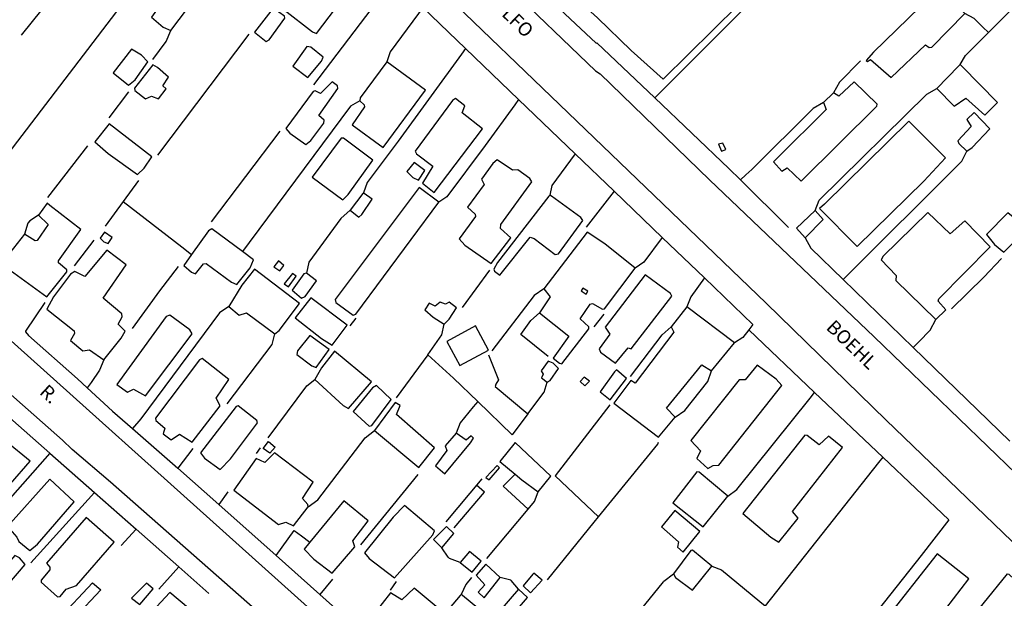
# Model space of a CAD drawing. Units: millimetres. Extents: x -1500096 to 1861532, y -9734 to 3351893.
# Drawn here: x 179809 to 179990, y 1670679 to 1670785 of the extents above; entities that cross this region are included whole.
import ezdxf
from ezdxf.enums import TextEntityAlignment as Align

# ---------------------------------------------------------------- set-up
doc = ezdxf.new("R2010")
doc.units = ezdxf.units.MM
doc.header["$LTSCALE"] = 20
doc.header["$MEASUREMENT"] = 0
for name, color, linetype in [('V-EDIFICACAO', 2, 'Continuous'), ('V-LOTE', 1, 'Continuous'), ('V-NOME_DOS_LOGRADOUROS', 7, 'Continuous'), ('V-QUADRA', 41, 'Continuous')]:
    doc.layers.add(name, color=color, linetype=linetype)
doc.styles.get("Standard").update_dxf_attribs({"font": 'ARIAL.TTF', "height": 1.5})

msp = doc.modelspace()

# ---------------------------------------------------------------- linework, layer by layer
msp.add_circle((180717.91, 1671079.57), 1680813.603)
at = {"layer": 'V-EDIFICACAO'}
for points in [[(179857.72, 1670786.51), (179862.89, 1670782.47), (179863.67, 1670782.18), (179867.14, 1670786.76), (179866.74, 1670787.32), (179870.68, 1670793.13), (179865.58, 1670796.98), (179857.72, 1670786.51)], [(179836.25, 1670789.23), (179833.38, 1670785.15), (179835.56, 1670783.29), (179836.94, 1670782.69), (179841.69, 1670789.08), (179838.43, 1670791.7), (179836.25, 1670789.23)], [(179980.43, 1670787.89), (179977.54, 1670790.81), (179976.43, 1670789.82), (179976.36, 1670789.11), (179965.76, 1670778.73), (179964.4, 1670777.19), (179964.61, 1670776.99), (179965.2, 1670777.39), (179968.97, 1670774.09), (179975.27, 1670780.1), (179975.95, 1670779.6), (179976.42, 1670779.66), (179982.48, 1670785.83), (179980.43, 1670787.89)], [(179855.73, 1670786.8), (179852.27, 1670782.39), (179854.41, 1670780.68), (179854.97, 1670781.01), (179857.87, 1670784.95), (179857.78, 1670785.36), (179855.73, 1670786.8)], [(179829.72, 1670779.25), (179826.4, 1670774.93), (179829.18, 1670772.65), (179830.38, 1670773.68), (179832.73, 1670776.95), (179831.59, 1670778.19), (179829.72, 1670779.25)], [(179861.86, 1670779.77), (179859.28, 1670776.17), (179862.08, 1670774.09), (179864.56, 1670777.08), (179864.85, 1670777.84), (179862.62, 1670779.62), (179861.86, 1670779.77)], [(179871.62, 1670770.37), (179871.58, 1670769.82), (179872.4, 1670769.1), (179872.43, 1670768.71), (179870.21, 1670765.39), (179875.84, 1670761.25), (179883.65, 1670771.76), (179876.55, 1670776.94), (179871.62, 1670770.37)], [(179834.53, 1670775.94), (179833.63, 1670776.42), (179830.26, 1670772.13), (179830.35, 1670771.7), (179832.33, 1670770.17), (179833.43, 1670770.64), (179834.7, 1670770.17), (179836.08, 1670772.03), (179835.47, 1670772.53), (179836.49, 1670774.12), (179834.53, 1670775.94)], [(179981.62, 1670776.44), (179981.33, 1670776.14), (179977.36, 1670772.05), (179980.5, 1670768.8), (179982.65, 1670770.29), (179986.15, 1670767.17), (179988.46, 1670769.52), (179981.92, 1670776.14), (179981.62, 1670776.44)], [(179864.37, 1670771.16), (179863.41, 1670771.66), (179863.01, 1670771.5), (179858.04, 1670764.73), (179858.74, 1670763.86), (179861.7, 1670761.79), (179862.62, 1670762.54), (179864.97, 1670765.69), (179865.04, 1670766.27), (179864.09, 1670767.12), (179867.56, 1670772.08), (179867.49, 1670772.57), (179866.5, 1670773.31), (179864.37, 1670771.16)], [(179948.2, 1670759.41), (179947.4, 1670758.63), (179948.92, 1670756.9), (179949.9, 1670757.5), (179952.49, 1670755.1), (179966.38, 1670768.81), (179966.39, 1670769.22), (179962.22, 1670773.31), (179959.41, 1670770.65), (179958.43, 1670771.27), (179956.55, 1670769.48), (179957.08, 1670768.23), (179948.2, 1670759.41)], [(179889.13, 1670770.22), (179888.59, 1670769.86), (179881.75, 1670760.56), (179882, 1670760.07), (179884.98, 1670757.8), (179883.08, 1670754.69), (179885.22, 1670753), (179894.06, 1670764.66), (179890.35, 1670767.62), (179890.81, 1670768.88), (179889.13, 1670770.22)], [(179956.74, 1670750.88), (179955.85, 1670750.06), (179962.75, 1670743.12), (179974.95, 1670755.07), (179978.94, 1670759.36), (179972.19, 1670766.08), (179956.74, 1670750.88)], [(179983.63, 1670765.1), (179981.21, 1670762.48), (179981.38, 1670761.98), (179982.85, 1670760.61), (179983.85, 1670761.28), (179987.09, 1670764.66), (179984.21, 1670767.67), (179982.84, 1670766.4), (179983.63, 1670765.1)], [(179825.63, 1670765.57), (179823.03, 1670762.29), (179825.49, 1670760.13), (179830.83, 1670756.28), (179832.07, 1670757.49), (179833.47, 1670759.54), (179825.63, 1670765.57)], [(179868.14, 1670762.94), (179862.85, 1670755.83), (179868.45, 1670751.63), (179869.47, 1670752.61), (179873.96, 1670758.91), (179868.58, 1670762.96), (179868.14, 1670762.94)], [(179937.34, 1670761.87), (179937.9, 1670760.61), (179938.7, 1670760.9), (179938.15, 1670762.07), (179937.34, 1670761.87)], [(179895.95, 1670758.34), (179893.88, 1670755.47), (179894.38, 1670754.49), (179891.3, 1670750.34), (179892.73, 1670749.04), (179892.79, 1670748.63), (179889.77, 1670744.48), (179890.83, 1670743.37), (179895.67, 1670740), (179899.26, 1670744.71), (179897.39, 1670746.43), (179897.45, 1670747.15), (179903.14, 1670754.95), (179902.73, 1670755.57), (179900.56, 1670757.16), (179899.56, 1670757.07), (179896.76, 1670759.01), (179895.95, 1670758.34)], [(179881.56, 1670758.48), (179880.18, 1670756.83), (179881.33, 1670755.77), (179882.36, 1670755.29), (179883.52, 1670757.03), (179881.56, 1670758.48)], [(179867.09, 1670733.36), (179867.19, 1670732.86), (179870.37, 1670730.5), (179870.84, 1670730.67), (179886.04, 1670751.22), (179882.45, 1670753.91), (179867.09, 1670733.36)], [(179990.36, 1670749.28), (179986.44, 1670745.28), (179987.9, 1670743.47), (179989.64, 1670742.07), (180000.64, 1670753.07), (179999.74, 1670753.97), (179998.7, 1670753.81), (179992.8, 1670747.96), (179992.24, 1670747.74), (179990.36, 1670749.28)], [(179872.25, 1670752.96), (179872.16, 1670752.84), (179869.83, 1670749.74), (179871.42, 1670748.48), (179871.95, 1670748.98), (179873.85, 1670751.75), (179872.41, 1670752.84), (179872.25, 1670752.96)], [(179906.42, 1670752.51), (179906.26, 1670752.3), (179896.82, 1670740.18), (179896.18, 1670738.96), (179896.28, 1670738.56), (179897.26, 1670737.86), (179902.78, 1670744.83), (179903.55, 1670744.58), (179907.42, 1670741.66), (179908.02, 1670741.73), (179912.48, 1670747.84), (179912.1, 1670748.4), (179906.71, 1670752.3), (179906.42, 1670752.51)], [(179814.78, 1670750.64), (179814.26, 1670751.06), (179812.71, 1670748.86), (179814.49, 1670747.14), (179812.47, 1670744.23), (179812.1, 1670744.11), (179810.1, 1670745.37), (179806.11, 1670740.21), (179806.84, 1670739.23), (179814.23, 1670733.85), (179817.88, 1670738.48), (179817.86, 1670738.83), (179816.37, 1670740.09), (179816.34, 1670740.49), (179820.47, 1670746.19), (179814.78, 1670750.64)], [(179951.61, 1670746.45), (179953.22, 1670744.7), (179956.51, 1670748.04), (179955.03, 1670749.7), (179951.61, 1670746.45)], [(179975.7, 1670749.32), (179967.51, 1670741.33), (179967.16, 1670740.67), (179969.91, 1670737.81), (179969.81, 1670736.86), (179977.19, 1670729.71), (179979, 1670731.46), (179977.61, 1670733.08), (179977.71, 1670733.51), (179987.13, 1670743.05), (179982.51, 1670747.79), (179979.82, 1670745.41), (179975.7, 1670749.32)], [(179840.74, 1670741.62), (179839.31, 1670739.63), (179840.71, 1670738.4), (179841.49, 1670738.12), (179842.94, 1670739.92), (179843.43, 1670739.96), (179848.04, 1670736.56), (179849.05, 1670736.14), (179851.47, 1670739.2), (179852.11, 1670740.64), (179850.08, 1670742.16), (179844.49, 1670746.36), (179843.86, 1670745.97)], [(179824.76, 1670745.74), (179823.98, 1670744.62), (179824.65, 1670743.95), (179825.47, 1670743.66), (179826.2, 1670744.78), (179824.76, 1670745.74)], [(179916.5, 1670743.6), (179913.23, 1670745.75), (179905.29, 1670735.34), (179906.49, 1670733.86), (179904.49, 1670730.95), (179909.87, 1670726.66), (179907.04, 1670722.62), (179908.16, 1670721.71), (179908.59, 1670721.61), (179913.56, 1670727.99), (179913.56, 1670728.36), (179911.95, 1670729.85), (179913.8, 1670732.5), (179914.26, 1670732.66), (179916.06, 1670731.59), (179916.42, 1670731.65), (179922.07, 1670739.11), (179916.5, 1670743.6)], [(179821.2, 1670737.58), (179819.35, 1670738.49), (179818.57, 1670738.01), (179815.44, 1670733.89), (179814.2, 1670731.59), (179819.26, 1670727.63), (179819.29, 1670727.16), (179818.53, 1670725.87), (179820.84, 1670724), (179822.02, 1670724.18), (179824.67, 1670722.35), (179827.86, 1670726.3), (179828.56, 1670727.59), (179827.3, 1670728.89), (179828.05, 1670730.22), (179827.99, 1670730.78), (179824.52, 1670733.63), (179828.75, 1670739.73), (179825.22, 1670742.44), (179821.2, 1670737.58)], [(179852.28, 1670738.94), (179849.95, 1670736), (179847.56, 1670732.1), (179849.45, 1670730.5), (179850.83, 1670730.91), (179855.99, 1670727.06), (179856.79, 1670727.7), (179860.55, 1670732.66), (179852.28, 1670738.94)], [(179856.67, 1670740.47), (179855.83, 1670739.39), (179856.91, 1670738.65), (179857.67, 1670739.63), (179856.67, 1670740.47)], [(179857.72, 1670736.26), (179858.51, 1670735.71), (179859.95, 1670737.66), (179859.27, 1670738.18), (179857.72, 1670736.26)], [(179861.79, 1670738.24), (179861.74, 1670738.22), (179861.35, 1670738.08), (179859.16, 1670735.08), (179860.91, 1670733.63), (179861.6, 1670733.91), (179863.64, 1670736.81), (179861.82, 1670738.22), (179861.79, 1670738.24)], [(179916.54, 1670728.29), (179917.39, 1670727.04), (179915.48, 1670724.33), (179915.68, 1670723.73), (179918.42, 1670721.74), (179920.78, 1670724.53), (179921.34, 1670724.35), (179928.79, 1670734.01), (179928.54, 1670734.51), (179923.88, 1670737.92), (179916.54, 1670728.29)], [(179912.46, 1670735.46), (179912.14, 1670735), (179913.07, 1670734.39), (179913.37, 1670734.89), (179912.46, 1670735.46)], [(179862.63, 1670733.68), (179859.76, 1670730.03), (179864.55, 1670726.23), (179866.53, 1670725.02), (179869.25, 1670728.67), (179862.63, 1670733.68)], [(179886.3, 1670732.88), (179885.39, 1670732.16), (179884.27, 1670732.72), (179883.5, 1670731.52), (179885.03, 1670730.12), (179887.05, 1670728.88), (179887.98, 1670729.75), (179889.29, 1670731.83), (179887.98, 1670732.88), (179887.27, 1670732.54), (179886.3, 1670732.88)], [(179922.05, 1670718.05), (179921.27, 1670718.51), (179918.16, 1670714.35), (179926.31, 1670708.17), (179929.36, 1670711.8), (179927.81, 1670713.47), (179934.25, 1670721.41), (179936.03, 1670720.28), (179940.26, 1670725.46), (179931.54, 1670732.05), (179928.67, 1670728.35), (179929.17, 1670727.4), (179922.05, 1670718.05)], [(179836.09, 1670730.29), (179827.07, 1670717.77), (179829.01, 1670716.39), (179830.08, 1670716.95), (179832.31, 1670715.74), (179840.86, 1670727.1), (179840.41, 1670727.85), (179836.74, 1670730.53), (179836.09, 1670730.29)], [(179887.51, 1670725.68), (179889.9, 1670721.3), (179895.15, 1670724.11), (179892.82, 1670728.58), (179887.51, 1670725.68)], [(179860.15, 1670723.96), (179860.05, 1670723.33), (179862.82, 1670721.2), (179863.61, 1670720.92), (179865.96, 1670724.19), (179862.4, 1670726.8), (179860.15, 1670723.96)], [(179866.97, 1670723.93), (179864.57, 1670720.84), (179863.36, 1670718.74), (179868.55, 1670713.97), (179869.51, 1670713.43), (179873.74, 1670718.27), (179866.97, 1670723.93)], [(179842.21, 1670722.34), (179834.11, 1670711.63), (179834.21, 1670711.23), (179835.82, 1670709.82), (179835.52, 1670708.78), (179836.98, 1670707.66), (179838.54, 1670708.67), (179840.86, 1670707.21), (179846.02, 1670713.91), (179845.27, 1670715.3), (179847.55, 1670718.71), (179842.7, 1670722.56), (179842.21, 1670722.34)], [(179906.12, 1670722.08), (179904.81, 1670720.33), (179905.18, 1670719.69), (179904.91, 1670719), (179905.94, 1670718.24), (179906.46, 1670718.53), (179908.02, 1670720.75), (179907.03, 1670721.73), (179906.12, 1670722.08)], [(179932.24, 1670707.52), (179934.05, 1670705.66), (179933.33, 1670704.21), (179935.38, 1670702.37), (179936.37, 1670702.97), (179937.36, 1670703.04), (179948.93, 1670717.63), (179947.87, 1670718.77), (179944.42, 1670721.35), (179942.23, 1670718.68), (179941.1, 1670718.67), (179932.24, 1670707.52)], [(179912.73, 1670719.14), (179911.97, 1670718.37), (179912.8, 1670717.56), (179913.67, 1670718.4), (179912.73, 1670719.14)], [(179918.29, 1670720.1), (179915.64, 1670716.47), (179917.46, 1670714.99), (179920.48, 1670718.92), (179918.61, 1670720.49), (179918.29, 1670720.1)], [(179873.91, 1670717.17), (179870.34, 1670712.84), (179873.3, 1670710.15), (179873.8, 1670710.27), (179877.34, 1670715.08), (179874.63, 1670717.62), (179873.91, 1670717.17)], [(179849.28, 1670713.86), (179848.9, 1670713.76), (179842.37, 1670705.29), (179843.13, 1670704.28), (179846, 1670702.21), (179847.87, 1670704.16), (179852.84, 1670710.75), (179852.73, 1670711.19), (179849.28, 1670713.86)], [(179878.3, 1670712.32), (179878.99, 1670713.93), (179878.05, 1670714.53), (179874.29, 1670709.35), (179882.39, 1670702.59), (179885.3, 1670706.18), (179878.3, 1670712.32)], [(179885.44, 1670702.9), (179887.14, 1670701.45), (179891.89, 1670707.12), (179892.43, 1670707.95), (179892, 1670708.38), (179891.05, 1670707.6), (179889.23, 1670708.89), (179887.22, 1670706.53), (179887.56, 1670705.69), (179885.44, 1670702.9)], [(179941.8, 1670694.15), (179946.93, 1670689.79), (179948.38, 1670688.9), (179951.95, 1670693.32), (179950.91, 1670694.5), (179960.04, 1670706.25), (179957.49, 1670708.32), (179955.8, 1670706.74), (179953.58, 1670708.48), (179953.17, 1670708.51), (179941.8, 1670694.15)], [(179799.47, 1670699.09), (179803.87, 1670695.44), (179811.14, 1670703.77), (179806.8, 1670707.29), (179799.47, 1670699.09)], [(179853.88, 1670706.07), (179854.84, 1670707.34), (179856.08, 1670706.29), (179855.12, 1670705.21), (179853.88, 1670706.07)], [(179900.07, 1670701.34), (179901.31, 1670700.3), (179904.28, 1670698.1), (179906.59, 1670701.02), (179900.07, 1670707.14), (179897.26, 1670703.71), (179900.07, 1670701.34)], [(179862.14, 1670695.36), (179862.08, 1670695.82), (179861.1, 1670696.91), (179863.06, 1670699.88), (179855.94, 1670705.28), (179854.18, 1670703.52), (179852.6, 1670704.21), (179848.51, 1670698.45), (179856.68, 1670692.11), (179858.01, 1670692.55), (179859.45, 1670691.86), (179862.14, 1670695.36)], [(179894.69, 1670700.77), (179895.27, 1670700.3), (179897.2, 1670702.51), (179896.77, 1670702.93), (179894.69, 1670700.77)], [(179928.96, 1670696.1), (179934.49, 1670691.7), (179939.05, 1670697.33), (179933.76, 1670701.75), (179933.34, 1670701.78), (179928.96, 1670696.1)], [(179807.03, 1670691.75), (179808.74, 1670689.8), (179809.07, 1670689), (179811.13, 1670687.37), (179812.5, 1670688.51), (179819.23, 1670696.29), (179814.76, 1670700.42), (179807.03, 1670691.75)], [(179862.45, 1670688.9), (179861.39, 1670687.61), (179863.17, 1670685.77), (179866.52, 1670683.22), (179870.65, 1670688.04), (179870.31, 1670689.16), (179873.1, 1670692.82), (179868.65, 1670696.5), (179862.45, 1670688.9)], [(179877.7, 1670693.49), (179872.44, 1670686.92), (179873.3, 1670685.9), (179877.94, 1670682.33), (179884.95, 1670690.26), (179885.27, 1670690.96), (179879.79, 1670695.61), (179877.7, 1670693.49)], [(179929.32, 1670694.71), (179926.86, 1670691.72), (179930, 1670688.95), (179929.79, 1670687.97), (179930.87, 1670687.08), (179933.92, 1670690.87), (179929.32, 1670694.71)], [(179814.78, 1670683.84), (179813.18, 1670681.91), (179813.18, 1670681.54), (179816.19, 1670678.89), (179816.67, 1670678.95), (179817.77, 1670680.25), (179819.64, 1670680.93), (179826.55, 1670688.92), (179821.44, 1670693.41), (179814.14, 1670685.07), (179814.77, 1670684.32), (179814.78, 1670683.84)], [(179887.45, 1670691.75), (179885.12, 1670689.36), (179886.62, 1670687.88), (179888.84, 1670690.46), (179887.45, 1670691.75)], [(179891.69, 1670687.21), (179890, 1670685.17), (179892.18, 1670683.38), (179893.84, 1670685.41), (179891.69, 1670687.21)], [(179932.58, 1670687.45), (179932.25, 1670687.36), (179929.09, 1670683.11), (179929.47, 1670682.43), (179932.56, 1670680.1), (179936.12, 1670684.47), (179932.58, 1670687.45)], [(179967.7, 1670674.43), (179972.63, 1670670.7), (179976.03, 1670674.88), (179976.94, 1670674.43), (179977.6, 1670674.81), (179983.21, 1670682.15), (179977.39, 1670686.75), (179967.7, 1670674.43)], [(179808.37, 1670686.46), (179804.98, 1670682.63), (179806.68, 1670681.03), (179807.09, 1670681.09), (179810.27, 1670684.78), (179809.22, 1670686.02), (179808.37, 1670686.46)], [(179894.68, 1670684.85), (179892.93, 1670682.86), (179894.5, 1670681.07), (179893.25, 1670679.71), (179894.37, 1670678.67), (179897.31, 1670682.4), (179894.68, 1670684.85)], [(179903.31, 1670683.03), (179901.53, 1670680.89), (179902.89, 1670679.59), (179904.99, 1670681.95), (179903.46, 1670683.24), (179903.31, 1670683.03)], [(179816.75, 1670674.62), (179816.4, 1670674.85), (179822.62, 1670681.42), (179824.09, 1670680.17), (179819.44, 1670675.16), (179818.26, 1670675.8), (179816.75, 1670674.62)], [(179832.17, 1670681.07), (179829.72, 1670678.6), (179831.24, 1670677.49), (179833.7, 1670680.31), (179832.49, 1670681.38), (179832.17, 1670681.07)], [(179836.76, 1670668.87), (179841.03, 1670673.55), (179842.07, 1670675.22), (179836.77, 1670679.68), (179830.29, 1670672.67), (179829.31, 1670671.52), (179832.84, 1670668.06), (179834.83, 1670666.75), (179836.76, 1670668.87)], [(179877.22, 1670679.58), (179874.16, 1670675.7), (179880.26, 1670670.54), (179881.24, 1670670.13), (179885.72, 1670675.35), (179886.32, 1670676.51), (179881.57, 1670680.44), (179879.3, 1670678.35), (179877.22, 1670679.58)], [(179897.26, 1670676.3), (179898.95, 1670674.84), (179902.35, 1670678.73), (179900.7, 1670680.27), (179897.26, 1670676.3)], [(179890.16, 1670679.29), (179890.01, 1670679.11), (179881.9, 1670669.6), (179881.97, 1670669.17), (179887.73, 1670664.55), (179896.04, 1670674.47), (179890.38, 1670679.11), (179890.16, 1670679.29)]]:
    msp.add_lwpolyline(points, close=True, dxfattribs=at)
at = {"layer": 'V-LOTE'}
for points in [[(179851.03, 1670817.76), (179850.26, 1670816.75), (179795.79, 1670745.37)], [(179913.91, 1670786.14), (179915.17, 1670785.05), (179921.35, 1670779.04), (179927.21, 1670773.76), (179945.5, 1670791.92), (179952.92, 1670799.5), (179939.2, 1670812.66)], [(179925.66, 1670770.34), (179926.66, 1670771.34), (179957.52, 1670802.2), (179959.29, 1670803.07)], [(179897.82, 1670796.48), (179914.92, 1670780.38), (179915.03, 1670780.47), (179925.66, 1670770.34)], [(179818.44, 1670794.32), (179817.65, 1670792.39), (179813.32, 1670786.58), (179809.51, 1670781.84)], [(179863.18, 1670772.76), (179876.99, 1670790.98), (179877.8, 1670792.05)], [(179986.8, 1670782.33), (179992.2, 1670787.73)], [(179883.15, 1670786.91), (179882.35, 1670785.84), (179877.16, 1670778.77), (179876.55, 1670776.94)], [(179883.15, 1670786.91), (179890.98, 1670779.39)], [(179986.8, 1670782.33), (179985.78, 1670783.34), (179984.22, 1670784.89), (179982.48, 1670785.83)], [(179833.64, 1670777.36), (179836.1, 1670780.71), (179836.94, 1670782.69)], [(179981.62, 1670776.44), (179982.62, 1670778.14), (179986.8, 1670782.33)], [(179851.24, 1670782), (179834.51, 1670759.82)], [(179890.98, 1670779.39), (179890.22, 1670778.34), (179878.64, 1670762.42), (179872.94, 1670754.84), (179872.25, 1670752.96)], [(179890.98, 1670779.39), (179900.7, 1670770.06)], [(179963.33, 1670777.16), (179959.53, 1670773.26), (179958.43, 1670771.27)], [(179825.63, 1670766.7), (179829.24, 1670771.45)], [(179955.03, 1670749.7), (179955.8, 1670751.57), (179975.49, 1670771.04), (179977.36, 1670772.05)], [(179871.58, 1670769.82), (179869.85, 1670768.81), (179851.33, 1670743.86), (179850.08, 1670742.16)], [(179900.7, 1670770.06), (179899.97, 1670769.05), (179894.58, 1670761.59), (179887.53, 1670752.2), (179886.04, 1670751.22)], [(179900.7, 1670770.06), (179911.05, 1670760.12)], [(179925.66, 1670770.34), (179939.23, 1670757.4), (179941.34, 1670755.32)], [(179956.55, 1670769.48), (179954.67, 1670768.41), (179943.43, 1670757.23), (179942.34, 1670756.23), (179941.34, 1670755.32)], [(179844.43, 1670747.62), (179856.98, 1670764.23)], [(179814.38, 1670752.08), (179821.71, 1670761.57)], [(179960.18, 1670737.06), (179981.96, 1670758.76), (179982.85, 1670760.61)], [(179911.05, 1670760.12), (179906.81, 1670754.3), (179906.42, 1670752.51)], [(179911.05, 1670760.12), (179918.2, 1670753.25)], [(179831.04, 1670755.21), (179828.23, 1670751.36)], [(179941.34, 1670755.32), (179950.19, 1670746.58)], [(179918.2, 1670753.25), (179913.05, 1670746.63)], [(179918.2, 1670753.25), (179927.02, 1670744.78)], [(179828.23, 1670751.36), (179824.91, 1670746.81)], [(179828.23, 1670751.36), (179838.96, 1670743.01), (179840.74, 1670741.62)], [(179812.71, 1670748.86), (179811.12, 1670747.83), (179810.75, 1670747.35), (179810.1, 1670745.37)], [(179869.83, 1670749.74), (179868.13, 1670748.25), (179862.27, 1670740.22), (179861.79, 1670738.24)], [(179927.02, 1670744.78), (179923.65, 1670740.2), (179922.07, 1670739.11)], [(179927.02, 1670744.78), (179934.75, 1670737.36)], [(179953.22, 1670744.7), (179954.28, 1670742.8), (179960.18, 1670737.06)], [(179822.86, 1670744.26), (179819.26, 1670739.53)], [(179980.01, 1670731.66), (179985.98, 1670737.47), (179989.23, 1670740.88)], [(179838.29, 1670739.45), (179834.85, 1670734.99), (179829.85, 1670728.08)], [(179890.41, 1670731.91), (179895.42, 1670738.78)], [(179934.75, 1670737.36), (179932.24, 1670733.88), (179931.54, 1670732.05)], [(179934.75, 1670737.36), (179943.64, 1670728.82), (179942.86, 1670727.8)], [(179905.29, 1670735.34), (179903.55, 1670734.09), (179895.81, 1670723.97)], [(179960.18, 1670737.06), (179973.01, 1670724.6)], [(179813.87, 1670732.84), (179810.33, 1670727.55)], [(179847.56, 1670732.1), (179845.86, 1670730.94), (179831.43, 1670711.52), (179829.93, 1670709.71)], [(179870.88, 1670729.99), (179869.77, 1670728.57)], [(179906.13, 1670722.95), (179901.11, 1670726.97), (179902.96, 1670729.55), (179904.49, 1670730.95)], [(179914.57, 1670728.35), (179916.4, 1670730.67)], [(179884.07, 1670723.25), (179886.6, 1670726.92), (179887.05, 1670728.88)], [(179921.21, 1670719.28), (179927.01, 1670726.9), (179928.67, 1670728.35)], [(179973.01, 1670724.6), (179974.03, 1670725.63), (179976.14, 1670727.78), (179977.19, 1670729.71)], [(179810.33, 1670727.55), (179810.28, 1670727.47), (179810.85, 1670726.81)], [(179810.85, 1670726.81), (179819.84, 1670718.83), (179821.64, 1670717.17)], [(179847.29, 1670714.25), (179855.51, 1670725.11), (179855.99, 1670727.06)], [(179942.86, 1670727.8), (179941.8, 1670726.41), (179940.26, 1670725.46)], [(179942.86, 1670727.8), (179954.94, 1670716.32)], [(179973.01, 1670724.6), (179990.7, 1670707.43)], [(179884.07, 1670723.25), (179878.24, 1670715.36)], [(179893.2, 1670714.68), (179888.75, 1670718.97), (179884.07, 1670723.25)], [(179895.16, 1670723.22), (179897.01, 1670718.64), (179896.5, 1670717.88), (179896.42, 1670717.43), (179902.38, 1670712.44)], [(179824.67, 1670722.35), (179823.9, 1670720.4), (179822.34, 1670718.17), (179821.64, 1670717.17)], [(179929.36, 1670711.8), (179931.13, 1670713.03), (179935.38, 1670718.36), (179936.03, 1670720.28)], [(179854.78, 1670708.05), (179861.89, 1670717.56), (179863.36, 1670718.74)], [(179902.38, 1670712.44), (179905.36, 1670716.37), (179905.94, 1670718.24)], [(179821.64, 1670717.17), (179826.27, 1670712.89), (179829.93, 1670709.71)], [(179939.05, 1670697.33), (179940.68, 1670698.52), (179954.11, 1670715.28), (179954.94, 1670716.32)], [(179954.94, 1670716.32), (179967.42, 1670704.47)], [(179893.2, 1670714.68), (179892.38, 1670713.68), (179889.99, 1670710.75), (179889.23, 1670708.89)], [(179902.38, 1670712.44), (179902.41, 1670712.42), (179899.53, 1670708.58), (179893.2, 1670714.68)], [(179917.41, 1670714.06), (179907.37, 1670701.05), (179915.33, 1670693.56)], [(179806.94, 1670712.11), (179814.77, 1670705.21)], [(179829.93, 1670709.71), (179838.24, 1670702.49)], [(179862.14, 1670695.36), (179863.89, 1670696.66), (179872.58, 1670708.05), (179874.29, 1670709.35)], [(179915.33, 1670693.56), (179915.36, 1670693.54), (179926.18, 1670706.88), (179926.31, 1670707.22)], [(179814.77, 1670705.21), (179805.62, 1670694.9), (179804.06, 1670693.41)], [(179814.77, 1670705.21), (179822.93, 1670698.01)], [(179840.96, 1670706.07), (179838.24, 1670702.49)], [(179853.35, 1670706.17), (179852.61, 1670705.15)], [(179967.42, 1670704.47), (179966.63, 1670703.47), (179945.91, 1670677.2)], [(179967.42, 1670704.47), (179979.52, 1670692.98), (179974.5, 1670686.43), (179966.57, 1670676.51), (179965.92, 1670674.8)], [(179838.24, 1670702.49), (179845.73, 1670695.81)], [(179871.75, 1670688.38), (179882.29, 1670701.32)], [(179902.42, 1670694.97), (179897.86, 1670699.18), (179898.75, 1670700.05), (179900.07, 1670701.34)], [(179893.98, 1670700.52), (179887.34, 1670692.62)], [(179888.9, 1670691.52), (179894.46, 1670698.09), (179892.98, 1670699.32)], [(179822.93, 1670698.01), (179811.28, 1670685.1)], [(179822.93, 1670698.01), (179830.57, 1670691.27)], [(179847.41, 1670698.1), (179845.73, 1670695.81)], [(179902.42, 1670694.97), (179903.6, 1670696.38), (179904.28, 1670698.1)], [(179845.73, 1670695.81), (179856.24, 1670686.44)], [(179894.84, 1670685.89), (179902.42, 1670694.97)], [(179905.99, 1670681.97), (179914.52, 1670692.56), (179915.33, 1670693.56)], [(179830.57, 1670691.27), (179827.84, 1670688.29)], [(179830.57, 1670691.27), (179838.39, 1670684.38)], [(179856.24, 1670686.44), (179859.57, 1670691.02), (179860.92, 1670690.03), (179862.45, 1670688.9)], [(179890, 1670685.17), (179888.05, 1670685.91), (179887.8, 1670686.14), (179886.62, 1670687.88)], [(179856.24, 1670686.44), (179864.28, 1670679.27)], [(179838.39, 1670684.38), (179834.72, 1670680.3)], [(179838.39, 1670684.38), (179843.94, 1670679.48)], [(179922.32, 1670674.61), (179923.06, 1670676.44), (179927.22, 1670681.62), (179927.34, 1670681.74), (179929.09, 1670683.11)], [(179936.12, 1670684.47), (179937.9, 1670683.83), (179944.91, 1670678.03), (179945.91, 1670677.2)], [(179965.12, 1670651.19), (179981.39, 1670672.06), (179990.28, 1670683.09), (179990.54, 1670683.02), (179998.01, 1670676.03), (179997.51, 1670675.23), (179994.58, 1670672.05)], [(179866.58, 1670682.14), (179864.28, 1670679.27)], [(179877.21, 1670680.1), (179878.28, 1670681.69)], [(179892.05, 1670682.41), (179891.03, 1670681.11), (179890.16, 1670679.29)], [(179900.7, 1670680.27), (179899.31, 1670681.86), (179899.24, 1670681.91), (179897.31, 1670682.4)], [(179864.28, 1670679.27), (179871.19, 1670673.11)]]:
    msp.add_lwpolyline(points, dxfattribs=at)
at = {"layer": 'V-QUADRA'}
for points in [[(180000.99, 1670679.56), (179968.05, 1670711.29), (179946.09, 1670732.71), (179849.85, 1670825.32)], [(179864.73, 1670823.39), (179914.81, 1670775.3), (179915.65, 1670774.76), (179935.69, 1670755.31), (179965.84, 1670726.54), (180007.42, 1670686.43), (180007.42, 1670686.43), (180008.57, 1670685.33), (180009.46, 1670684.65), (180011.03, 1670684.14), (180012.02, 1670684.12), (180013.55, 1670684.63), (180013.91, 1670684.98), (180013.91, 1670684.98), (180069.12, 1670738.9), (180105.65, 1670774.16), (180127.7, 1670795.82)], [(179793.35, 1670738.67), (179862.01, 1670677.01), (179921.58, 1670623.89), (179941.3, 1670606.08), (179941.53, 1670605.93), (179941.53, 1670605.93), (179942.69, 1670605.19), (179943.74, 1670604.92), (179945.41, 1670604.93), (179946.55, 1670605.44), (179947.29, 1670605.97), (179948.53, 1670607.32), (179948.53, 1670607.32), (179949.22, 1670608.07), (179982.46, 1670647.56), (180000.58, 1670668.81)], [(179867.69, 1670663.13), (179825.86, 1670699.92), (179818.89, 1670705.86), (179817.11, 1670707.6), (179790.82, 1670730.74)]]:
    msp.add_lwpolyline(points, dxfattribs=at)

# ---------------------------------------------------------------- texts
at = {"layer": 'V-NOME_DOS_LOGRADOUROS'}
for s, rotation, p in [('LUDOLFO', 316, (179890.28, 1670791.37)), ('BOEHL', 316, (179956.36, 1670727.52)), ('R.', 317, (179812.18, 1670715.64))]:
    msp.add_text(s, height=2.5, rotation=rotation, dxfattribs=at).set_placement(p, align=Align.BOTTOM_LEFT)

doc.saveas('drawing.dxf')
